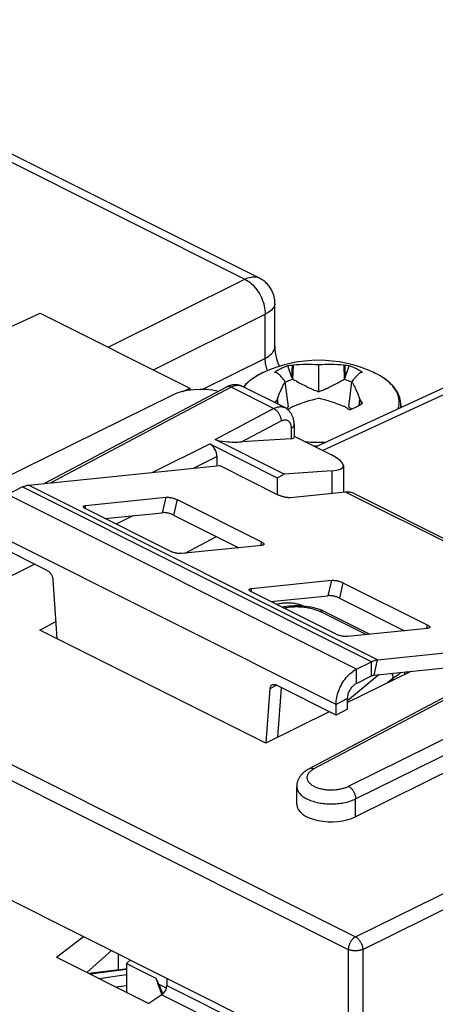
# Model space of a CAD drawing. Units: millimetres. Extents: x -24.9 to 25.9, y -30.7 to 30.7.
# Drawn here: x 1.9 to 12, y 6.6 to 30.5 of the extents above; entities that cross this region are included whole.
import ezdxf

# ---------------------------------------------------------------- set-up
doc = ezdxf.new("R2010")
doc.units = ezdxf.units.MM
doc.header["$LTSCALE"] = 16.335
doc.layers.get('0').update_dxf_attribs({"linetype": 'CONTINUOUS'})
for name, color, linetype in [('ASSI', 7, 'CONTINUOUS'), ('DRAFT', 7, 'CONTINUOUS'), ('RACCORDO', 7, 'CONTINUOUS'), ('TRASH', 7, 'CONTINUOUS')]:
    doc.layers.add(name, color=color, linetype=linetype)

msp = doc.modelspace()

# ---------------------------------------------------------------- linework, layer by layer
at = {"color": 7, "linetype": 'CONTINUOUS'}
for p, q in [((8.48, 21.809), (8.382, 22.093)), ((8.48, 21.809), (8.491, 22.102)), ((8.503, 21.77), (8.516, 22.106)), ((9.128, 22.114), (9.128, 21.466)), ((9.74, 22.106), (9.752, 21.77)), ((9.776, 21.809), (9.874, 22.093)), ((10.438, 21.948), (10.436, 21.949)), ((8.393, 21.099), (8.319, 21.709)), ((9.863, 21.099), (9.937, 21.709)), ((8.14, 21.161), (8.127, 21.284)), ((8.146, 21.158), (8.131, 21.302)), ((10.124, 21.302), (10.106, 21.129)), ((10.128, 21.284), (10.113, 21.133)), ((11.128, 21.149), (11.128, 21.08)), ((2.078, 19.2), (6.724, 19.674)), ((1.562, 18.971), (1.925, 19.153)), ((9.99, 18.994), (14.681, 16.648)), ((10.564, 14.957), (14.701, 15.379)), ((10.047, 14.728), (10.411, 14.91)), ((10.476, 14.584), (13.847, 14.928)), ((10.047, 14.382), (10.411, 14.564)), ((9.552, 13.615), (9.552, 13.875)), ((9.835, 13.756), (9.835, 14.016)), ((9.835, 13.756), (9.552, 13.615)), ((4.543, 7.67), (4.542, 7.66))]:
    msp.add_line(p, q, dxfattribs=at)
at = {"color": 253, "linetype": 'CONTINUOUS'}
for p, q in [((10.515, 21.911), (10.438, 21.948)), ((10.516, 21.911), (10.515, 21.911)), ((10.411, 14.91), (1.925, 19.153)), ((10.564, 14.957), (2.078, 19.2)), ((10.047, 14.728), (1.562, 18.971)), ((14.555, 16.643), (9.784, 19.028)), ((9.552, 13.875), (1.067, 18.117)), ((10.411, 14.564), (10.411, 14.91)), ((10.476, 14.584), (10.564, 14.957)), ((10.047, 14.382), (10.047, 14.728)), ((9.835, 14.016), (9.552, 13.875))]:
    msp.add_line(p, q, dxfattribs=at)
at = {"color": 7, "linetype": 'CONTINUOUS'}
for centre, radius, start, end in [((9.128, 19.028), 3.2, 65.8386, 114.1614), ((8.608, 19.997), 2.109, 93.1768, 96.1613), ((8.962, 18.982), 3.156, 98.1268, 98.5745), ((8.859, 19.174), 2.952, 84.7827, 96.6826), ((9.396, 19.174), 2.952, 83.3176, 95.219), ((9.294, 18.982), 3.156, 81.4326, 81.8732), ((9.646, 19.991), 2.115, 83.8265, 86.813), ((7.935, 21.03), 0.91, 78.5493, 82.1549), ((7.925, 20.981), 0.961, 77.8744, 78.5706), ((7.482, 21.517), 0.761, 31.4253, 31.9992), ((10.558, 21.396), 0.676, 129.9398, 130.6581), ((10.773, 21.517), 0.76, 147.9916, 148.5748), ((10.321, 21.019), 0.921, 97.8018, 102.0851), ((9.588, 20.053), 2.076, 63.45, 65.8453), ((11.233, 19.053), 3.824, 144.3141, 145.8908), ((13.408, 20.087), 5.415, 167.0383, 167.2317), ((10.154, 17.035), 4.391, 103.5199, 111.9114), ((8.1, 17.033), 4.394, 68.0881, 76.4745), ((4.849, 20.087), 5.414, 12.7714, 12.9617), ((6.993, 19.036), 3.858, 33.8676, 35.6367), ((10.936, 17.493), 4.359, 124.1097, 125.872), ((9.685, 17.339), 3.948, 107.2232, 107.5884), ((8.571, 17.339), 3.948, 72.4057, 72.7768), ((7.302, 17.473), 4.386, 54.091, 55.8378)]:
    msp.add_arc(centre, radius, start, end, dxfattribs=at)
at = {"color": 253, "linetype": 'CONTINUOUS'}
for centre, radius, start, end in [((8.501, 20.377), 1.712, 119.4844, 120.5189), ((8.549, 20.291), 1.81, 117.0759, 119.4708), ((8.621, 20.152), 1.967, 114.9746, 117.0774), ((8.674, 20.039), 2.091, 114.1494, 114.9867), ((10.634, 21.149), 0.494, 351.71, 0.0919), ((9.128, 24.148), 3.91, 265.2328, 272.6957), ((9.128, 24.135), 3.986, 268.1938, 269.7861)]:
    msp.add_arc(centre, radius, start, end, dxfattribs=at)
at = {"color": 7, "linetype": 'CONTINUOUS'}
for points, knots in [([(8.382, 22.093), (8.341, 22.079), (8.264, 22.049), (8.156, 21.995), (8.09, 21.954), (8.059, 21.932)], [0, 0, 0, 0, 0.356405, 0.690283, 1, 1, 1, 1]), ([(9.764, 22.102), (9.766, 22.054), (9.769, 21.956), (9.774, 21.858), (9.776, 21.809)], [0, 0, 0, 0, 0.500104, 1, 1, 1, 1]), ([(10.049, 22.02), (10.031, 22.029), (9.993, 22.047), (9.935, 22.071), (9.894, 22.086), (9.874, 22.093)], [0, 0, 0, 0, 0.322799, 0.656314, 1, 1, 1, 1]), ([(10.196, 21.932), (10.181, 21.943), (10.15, 21.964), (10.101, 21.993), (10.067, 22.011), (10.049, 22.02)], [0, 0, 0, 0, 0.320412, 0.653822, 1, 1, 1, 1]), ([(7.818, 21.948), (7.752, 21.918), (7.608, 21.844), (7.432, 21.721), (7.333, 21.621), (7.299, 21.581)], [0, 0, 0, 0, 0.343547, 0.756383, 1, 1, 1, 1]), ([(8.319, 21.709), (8.306, 21.726), (8.28, 21.759), (8.24, 21.805), (8.203, 21.847), (8.167, 21.883), (8.143, 21.904), (8.131, 21.914)], [0, 0, 0, 0, 0.232332, 0.451285, 0.653478, 0.836898, 1, 1, 1, 1]), ([(10.118, 21.908), (10.114, 21.904), (10.102, 21.895), (10.085, 21.878), (10.065, 21.858), (10.044, 21.836), (10.021, 21.812), (9.997, 21.783), (9.968, 21.749), (9.948, 21.723), (9.937, 21.709)], [0, 0, 0, 0, 0.064359, 0.16512, 0.270421, 0.381196, 0.501812, 0.639068, 0.801548, 1, 1, 1, 1]), ([(11.128, 21.149), (11.128, 21.205), (11.11, 21.322), (11.033, 21.49), (10.904, 21.65), (10.728, 21.794), (10.59, 21.873), (10.516, 21.911)], [0, 0, 0, 0, 0.163465, 0.33947, 0.536379, 0.756796, 1, 1, 1, 1]), ([(8.131, 21.302), (8.138, 21.319), (8.15, 21.352), (8.17, 21.402), (8.19, 21.45), (8.211, 21.498), (8.234, 21.546), (8.258, 21.597), (8.286, 21.652), (8.307, 21.69), (8.319, 21.709)], [0, 0, 0, 0, 0.121004, 0.239874, 0.356037, 0.470438, 0.587028, 0.710871, 0.846957, 1, 1, 1, 1]), ([(9.937, 21.709), (9.951, 21.685), (9.978, 21.635), (10.017, 21.556), (10.055, 21.474), (10.091, 21.389), (10.114, 21.331), (10.124, 21.302)], [0, 0, 0, 0, 0.186541, 0.382632, 0.585635, 0.792727, 1, 1, 1, 1]), ([(9.874, 21.025), (9.914, 21.039), (9.992, 21.069), (10.1, 21.123), (10.166, 21.164), (10.196, 21.186)], [0, 0, 0, 0, 0.356405, 0.690283, 1, 1, 1, 1]), ([(1.925, 19.153), (1.942, 19.161), (1.976, 19.176), (2.027, 19.192), (2.061, 19.198), (2.078, 19.2)], [0, 0, 0, 0, 0.351138, 0.684082, 1, 1, 1, 1]), ([(9.87, 19.028), (9.856, 19.03), (9.827, 19.031), (9.799, 19.03), (9.784, 19.028)], [0, 0, 0, 0, 0.491333, 1, 1, 1, 1]), ([(9.99, 18.994), (9.983, 18.997), (9.945, 19.014), (9.904, 19.025), (9.87, 19.028)], [0, 0, 0, 0, 0.173601, 1, 1, 1, 1]), ([(10.411, 14.91), (10.427, 14.919), (10.461, 14.933), (10.512, 14.949), (10.547, 14.955), (10.564, 14.957)], [0, 0, 0, 0, 0.351138, 0.684082, 1, 1, 1, 1]), ([(9.552, 13.875), (9.552, 13.93), (9.565, 14.045), (9.614, 14.214), (9.692, 14.377), (9.794, 14.524), (9.911, 14.644), (10.001, 14.706), (10.047, 14.728)], [0, 0, 0, 0, 0.161422, 0.334256, 0.511697, 0.686243, 0.850825, 1, 1, 1, 1]), ([(10.411, 14.564), (10.418, 14.567), (10.432, 14.574), (10.454, 14.581), (10.469, 14.583), (10.476, 14.584)], [0, 0, 0, 0, 0.351138, 0.684082, 1, 1, 1, 1]), ([(9.835, 14.016), (9.835, 14.045), (9.843, 14.104), (9.873, 14.191), (9.919, 14.271), (9.977, 14.337), (10.023, 14.37), (10.047, 14.382)], [0, 0, 0, 0, 0.195265, 0.405112, 0.617293, 0.819052, 1, 1, 1, 1])]:
    msp.add_open_spline(points, degree=3, knots=knots, dxfattribs=at)
at = {"color": 253, "linetype": 'CONTINUOUS'}
for points, knots in [([(7.632, 21.852), (7.566, 21.813), (7.448, 21.732), (7.345, 21.631), (7.304, 21.579)], [0, 0, 0, 0, 0.537131, 1, 1, 1, 1]), ([(11.06, 21.048), (11.074, 21.09), (11.096, 21.187), (11.082, 21.345), (11.011, 21.508), (10.888, 21.66), (10.72, 21.798), (10.588, 21.875), (10.516, 21.911)], [0, 0, 0, 0, 0.11828, 0.264178, 0.418329, 0.590296, 0.783952, 1, 1, 1, 1])]:
    msp.add_open_spline(points, degree=3, knots=knots, dxfattribs=at)
at = {"layer": 'ASSI', "color": 253, "linetype": 'CONTINUOUS'}
for p, q in [((-5.264, 30.497), (7.335, 24.198)), ((4.01, 22.548), (7.335, 24.198)), ((5.113, 21.997), (7.83, 23.344)), ((7.83, 22.275), (7.83, 23.344)), ((7.83, 22.275), (6.308, 21.521)), ((12.568, 21.581), (9.228, 20.038)), ((8.739, 16.268), (8.739, 16.271)), ((10.288, 15.567), (9.163, 16.13)), ((10.604, 14.597), (9.835, 13.961)), ((10.931, 14.501), (10.802, 14.395)), ((10.943, 14.513), (10.933, 14.508)), ((10.943, 14.464), (10.943, 14.513))]:
    msp.add_line(p, q, dxfattribs=at)
at = {"layer": 'ASSI', "color": 7, "linetype": 'CONTINUOUS'}
for p, q in [((-4.834, 30.486), (7.68, 24.229)), ((7.68, 24.229), (7.681, 24.228)), ((8.068, 22.571), (8.068, 23.601)), ((-4.755, 20.09), (2.357, 23.375)), ((2.357, 23.375), (5.999, 21.554)), ((5.834, 21.471), (5.999, 21.554)), ((5.999, 21.554), (5.999, 21.503)), ((9.057, 20.124), (12.267, 21.606)), ((8.745, 16.267), (8.739, 16.271)), ((9.253, 16.135), (10.371, 15.576)), ((11.224, 14.602), (11.224, 14.66)), ((11.304, 14.642), (11.26, 14.664)), ((10.931, 14.458), (10.931, 14.501))]:
    msp.add_line(p, q, dxfattribs=at)
for points in [[(8.068, 23.601), (8.068, 23.621), (8.067, 23.646), (8.065, 23.672), (8.062, 23.698), (8.057, 23.724), (8.052, 23.75), (8.046, 23.776), (8.039, 23.802), (8.03, 23.828), (8.021, 23.854), (8.01, 23.88), (7.999, 23.906), (7.986, 23.931), (7.972, 23.956), (7.957, 23.981), (7.94, 24.005), (7.923, 24.029), (7.905, 24.052), (7.885, 24.074), (7.864, 24.096), (7.842, 24.117), (7.819, 24.137), (7.795, 24.157), (7.77, 24.175), (7.744, 24.193), (7.717, 24.209), (7.689, 24.224), (7.681, 24.228)], [(8.178, 22.083), (8.175, 22.088), (8.147, 22.162), (8.123, 22.234), (8.104, 22.304), (8.089, 22.372), (8.078, 22.436), (8.072, 22.495), (8.069, 22.547), (8.068, 22.571)]]:
    msp.add_lwpolyline(points, dxfattribs=at)
at = {"layer": 'ASSI', "color": 253, "linetype": 'CONTINUOUS'}
msp.add_arc((8.945, 22.348), 1.122, 198.209, 199.3284, dxfattribs=at)
at = {"layer": 'ASSI', "color": 7, "linetype": 'CONTINUOUS'}
msp.add_arc((8.777, 15.182), 1.066, 63.4738, 67.7337, dxfattribs=at)
msp.add_ellipse((14.912, 17.979), major_axis=(3.98, 3.481), ratio=0.025648, start_param=3.089043, end_param=3.119162, dxfattribs=at)
at = {"layer": 'ASSI', "color": 253, "linetype": 'CONTINUOUS'}
for points, knots in [([(7.335, 24.198), (7.382, 24.22), (7.473, 24.254), (7.594, 24.26), (7.659, 24.239), (7.68, 24.228)], [0, 0, 0, 0, 0.438626, 0.806043, 1, 1, 1, 1]), ([(7.335, 24.198), (7.39, 24.169), (7.501, 24.094), (7.637, 23.939), (7.745, 23.753), (7.814, 23.551), (7.83, 23.411), (7.83, 23.344)], [0, 0, 0, 0, 0.181615, 0.383177, 0.594843, 0.804367, 1, 1, 1, 1]), ([(8.068, 23.601), (8.068, 23.571), (8.042, 23.501), (7.953, 23.416), (7.875, 23.368), (7.83, 23.344)], [0, 0, 0, 0, 0.249176, 0.577662, 1, 1, 1, 1]), ([(7.83, 22.275), (7.885, 22.304), (7.979, 22.366), (8.058, 22.478), (8.067, 22.55), (8.067, 22.571)], [0, 0, 0, 0, 0.469379, 0.843478, 1, 1, 1, 1]), ([(7.879, 21.998), (7.867, 22.035), (7.842, 22.126), (7.831, 22.22), (7.83, 22.275)], [0, 0, 0, 0, 0.415787, 1, 1, 1, 1]), ([(8.28, 16.214), (8.298, 16.218), (8.36, 16.23), (8.469, 16.244), (8.606, 16.249), (8.743, 16.242), (8.871, 16.225), (8.986, 16.198), (9.082, 16.166), (9.139, 16.142), (9.163, 16.13)], [0, 0, 0, 0, 0.062631, 0.209634, 0.363829, 0.517796, 0.664059, 0.795991, 0.90882, 1, 1, 1, 1]), ([(9.252, 16.135), (9.247, 16.138), (9.218, 16.149), (9.185, 16.14), (9.163, 16.13)], [0, 0, 0, 0, 0.214145, 1, 1, 1, 1]), ([(11.131, 14.651), (11.123, 14.641), (11.09, 14.609), (11.028, 14.561), (10.971, 14.528), (10.943, 14.513)], [0, 0, 0, 0, 0.163907, 0.591415, 1, 1, 1, 1]), ([(10.943, 14.513), (10.943, 14.52), (10.942, 14.533), (10.941, 14.546), (10.94, 14.553)], [0, 0, 0, 0, 0.490482, 1, 1, 1, 1])]:
    msp.add_open_spline(points, degree=3, knots=knots, dxfattribs=at)
at = {"layer": 'ASSI', "color": 7, "linetype": 'CONTINUOUS'}
for points, knots in [([(8.105, 16.301), (8.11, 16.303), (8.148, 16.315), (8.222, 16.332), (8.33, 16.344), (8.441, 16.344), (8.549, 16.332), (8.649, 16.309), (8.711, 16.285), (8.739, 16.271)], [0, 0, 0, 0, 0.022648, 0.182738, 0.352249, 0.524998, 0.694509, 0.854599, 1, 1, 1, 1]), ([(8.236, 16.236), (8.313, 16.253), (8.482, 16.276), (8.743, 16.275), (8.924, 16.246), (9.011, 16.223)], [0, 0, 0, 0, 0.300401, 0.653589, 1, 1, 1, 1]), ([(10.94, 14.553), (10.938, 14.562), (10.928, 14.579), (10.92, 14.605), (10.911, 14.621), (10.908, 14.628)], [0, 0, 0, 0, 0.334196, 0.712749, 1, 1, 1, 1]), ([(10.933, 14.508), (10.935, 14.514), (10.937, 14.53), (10.939, 14.545), (10.94, 14.553)], [0, 0, 0, 0, 0.464123, 1, 1, 1, 1])]:
    msp.add_open_spline(points, degree=3, knots=knots, dxfattribs=at)
msp.add_open_spline([(9.011, 16.223), (9.069, 16.209), (9.126, 16.191), (9.181, 16.168)], degree=3, dxfattribs=at)
at = {"layer": 'ASSI', "color": 253, "linetype": 'CONTINUOUS'}
msp.add_open_spline([(10.94, 14.553), (10.935, 14.579), (10.927, 14.605), (10.915, 14.629)], degree=3, dxfattribs=at)
at = {"layer": 'DRAFT', "color": 7, "linetype": 'CONTINUOUS'}
for p, q in [((-4.755, 20.09), (2.357, 23.375)), ((2.357, 23.375), (5.999, 21.554)), ((9.851, 5.016), (-24.83, 22.357)), ((5.834, 21.471), (5.999, 21.554)), ((5.999, 21.554), (5.999, 21.503)), ((8.119, 19.376), (8.292, 19.467)), ((8.119, 19.376), (8.119, 18.976)), ((5.883, 17.544), (6.648, 17.949)), ((2.353, 15.678), (2.739, 15.883)), ((7.842, 12.934), (2.353, 15.678)), ((11.371, 14.675), (9.835, 13.917)), ((9.388, 13.697), (7.842, 12.934)), ((2.753, 7.734), (3.413, 8.235)), ((4.09, 7.897), (3.495, 7.363)), ((2.753, 7.734), (5.002, 6.609)), ((4.549, 7.667), (4.461, 7.581))]:
    msp.add_line(p, q, dxfattribs=at)
at = {"layer": 'DRAFT', "color": 253, "linetype": 'CONTINUOUS'}
for p, q in [((9.851, 7.927), (9.851, 5.016)), ((10.202, 7.925), (10.202, 5.013))]:
    msp.add_line(p, q, dxfattribs=at)
at = {"layer": 'RACCORDO', "color": 253, "linetype": 'CONTINUOUS'}
for p, q in [((-5.264, 30.497), (7.335, 24.198)), ((-24.655, 25.572), (10.027, 8.231)), ((-24.83, 25.267), (9.851, 7.927)), ((4.01, 22.548), (7.335, 24.198)), ((5.113, 21.997), (7.83, 23.344)), ((7.83, 22.275), (7.83, 23.344)), ((7.83, 22.275), (6.308, 21.521)), ((7.005, 21.573), (2.619, 19.255)), ((8.036, 21.058), (7.005, 21.573)), ((12.568, 21.581), (9.228, 20.038)), ((6.613, 20.306), (8.036, 21.058)), ((7.256, 20.248), (8.217, 20.756)), ((8.462, 20.58), (8.462, 20.325)), ((5.083, 19.506), (6.481, 20.196)), ((6.085, 19.609), (6.658, 19.891)), ((9.452, 19.542), (9.452, 18.994)), ((5.414, 18.902), (5.327, 18.528)), ((3.464, 18.702), (3.447, 18.631)), ((5.69, 18.845), (5.603, 18.471)), ((7.741, 17.819), (7.72, 17.732)), ((9.445, 16.886), (9.357, 16.513)), ((9.721, 16.829), (9.633, 16.456)), ((7.495, 16.687), (7.478, 16.616)), ((10.288, 15.567), (9.163, 16.13)), ((9.854, 11.886), (18.173, 15.99)), ((11.771, 15.804), (11.751, 15.717)), ((15.452, 15.71), (9.013, 12.306)), ((10.029, 11.58), (18.348, 15.684)), ((10.604, 14.597), (9.835, 13.961)), ((10.931, 14.501), (10.802, 14.395)), ((10.943, 14.513), (10.933, 14.508)), ((10.943, 14.464), (10.943, 14.513)), ((7.95, 14.258), (8.108, 14.337)), ((10.029, 11.147), (10.029, 11.58)), ((10.027, 8.231), (13.305, 9.848)), ((10.202, 7.925), (13.944, 9.772)), ((4.461, 7.434), (3.571, 7.325)), ((3.782, 7.219), (4.461, 7.317)), ((4.195, 7.013), (4.461, 7.051)), ((5.432, 6.988), (5.24, 7.084)), ((5.441, 7.051), (8.921, 5.311)), ((5.32, 6.824), (6.925, 6.022)), ((5.33, 6.87), (5.342, 6.841))]:
    msp.add_line(p, q, dxfattribs=at)
at = {"layer": 'RACCORDO', "color": 7, "linetype": 'CONTINUOUS'}
for p, q in [((-4.834, 30.486), (7.68, 24.229)), ((7.68, 24.229), (7.681, 24.228)), ((8.068, 22.571), (8.068, 23.601)), ((6.89, 21.579), (2.464, 19.239)), ((8.305, 21.079), (7.275, 21.594)), ((9.057, 20.124), (12.267, 21.606)), ((5.562, 21.376), (-0.925, 18.175)), ((8.532, 20.666), (8.532, 20.358)), ((8.462, 20.325), (7.256, 20.248)), ((8.532, 20.386), (9.439, 19.933)), ((6.481, 20.196), (8.119, 19.376)), ((8.292, 19.467), (6.613, 20.306)), ((6.658, 19.891), (6.658, 19.667)), ((6.724, 19.674), (8.173, 18.949)), ((9.732, 19.672), (9.732, 19.023)), ((9.452, 19.542), (8.292, 19.467)), ((3.464, 18.702), (5.414, 18.902)), ((9.784, 19.028), (8.449, 18.892)), ((5.69, 18.845), (7.741, 17.819)), ((5.522, 17.593), (3.471, 18.618)), ((3.935, 18.386), (5.327, 18.528)), ((4.629, 18.457), (4.208, 18.249)), ((5.603, 18.471), (7.19, 17.678)), ((2.528, 17.127), (1.067, 17.858)), ((7.748, 17.735), (5.798, 17.536)), ((2.233, 17.275), (-0.012, 16.167)), ((2.669, 16.898), (2.768, 15.471)), ((7.495, 16.687), (9.445, 16.886)), ((9.721, 16.829), (11.771, 15.804)), ((9.552, 15.577), (7.501, 16.603)), ((7.965, 16.371), (9.357, 16.513)), ((9.633, 16.456), (11.22, 15.663)), ((9.253, 16.135), (10.371, 15.576)), ((15.338, 15.716), (8.898, 12.312)), ((11.778, 15.72), (9.828, 15.52)), ((18.602, 15.376), (10.029, 11.147)), ((11.224, 14.602), (11.224, 14.66)), ((9.552, 13.615), (8.091, 14.346)), ((10.931, 14.458), (10.931, 14.501)), ((7.852, 12.939), (7.95, 14.258)), ((8.135, 13.079), (8.224, 14.279)), ((8.598, 11.446), (8.598, 11.881)), ((8.598, 11.881), (8.598, 11.881)), ((4.267, 7.427), (4.267, 7.809)), ((4.414, 7.445), (3.544, 7.338)), ((4.444, 7.447), (4.414, 7.445)), ((4.461, 7.447), (4.444, 7.447)), ((4.461, 7.581), (4.461, 6.88)), ((4.461, 7.581), (5.171, 7.227)), ((5.441, 7.222), (5.441, 7.051)), ((5.32, 6.824), (5.002, 6.609)), ((5.302, 6.854), (5.315, 6.82))]:
    msp.add_line(p, q, dxfattribs=at)
for points in [[(8.068, 23.601), (8.068, 23.621), (8.067, 23.646), (8.065, 23.672), (8.062, 23.698), (8.057, 23.724), (8.052, 23.75), (8.046, 23.776), (8.039, 23.802), (8.03, 23.828), (8.021, 23.854), (8.01, 23.88), (7.999, 23.906), (7.986, 23.931), (7.972, 23.956), (7.957, 23.981), (7.94, 24.005), (7.923, 24.029), (7.905, 24.052), (7.885, 24.074), (7.864, 24.096), (7.842, 24.117), (7.819, 24.137), (7.795, 24.157), (7.77, 24.175), (7.744, 24.193), (7.717, 24.209), (7.689, 24.224), (7.681, 24.228)], [(8.178, 22.083), (8.175, 22.088), (8.147, 22.162), (8.123, 22.234), (8.104, 22.304), (8.089, 22.372), (8.078, 22.436), (8.072, 22.495), (8.069, 22.547), (8.068, 22.571)], [(7.275, 21.594), (7.269, 21.597), (7.255, 21.603), (7.241, 21.608), (7.227, 21.613), (7.213, 21.618), (7.199, 21.622), (7.184, 21.625), (7.169, 21.628), (7.154, 21.63), (7.139, 21.632), (7.124, 21.633), (7.108, 21.634), (7.093, 21.634), (7.077, 21.633), (7.061, 21.632), (7.045, 21.63), (7.029, 21.627), (7.013, 21.624), (6.996, 21.62), (6.98, 21.616), (6.964, 21.611), (6.947, 21.605), (6.931, 21.598), (6.915, 21.591), (6.898, 21.583), (6.89, 21.579)], [(8.532, 20.666), (8.532, 20.676), (8.532, 20.695), (8.531, 20.714), (8.529, 20.732), (8.527, 20.75), (8.524, 20.768), (8.52, 20.785), (8.516, 20.803), (8.512, 20.819), (8.507, 20.836), (8.501, 20.852), (8.495, 20.867), (8.489, 20.883), (8.482, 20.897), (8.475, 20.912), (8.467, 20.925), (8.459, 20.939), (8.45, 20.952), (8.441, 20.964), (8.432, 20.976), (8.422, 20.988), (8.412, 20.999), (8.402, 21.009), (8.391, 21.019), (8.38, 21.029), (8.369, 21.038), (8.357, 21.047), (8.345, 21.055), (8.333, 21.063), (8.321, 21.07), (8.308, 21.077), (8.305, 21.079)], [(8.898, 12.312), (8.884, 12.304), (8.863, 12.292), (8.842, 12.279), (8.823, 12.266), (8.804, 12.253), (8.787, 12.24), (8.77, 12.226), (8.754, 12.212), (8.739, 12.197), (8.724, 12.183), (8.711, 12.168), (8.698, 12.153), (8.686, 12.137), (8.675, 12.122), (8.664, 12.106), (8.655, 12.09), (8.646, 12.074), (8.638, 12.058), (8.631, 12.042), (8.624, 12.026), (8.618, 12.009), (8.613, 11.993), (8.609, 11.976), (8.605, 11.96), (8.602, 11.943), (8.6, 11.926), (8.599, 11.91), (8.598, 11.893), (8.598, 11.881)], [(5.171, 7.226), (5.177, 7.21), (5.183, 7.194), (5.19, 7.177), (5.197, 7.159), (5.203, 7.141), (5.21, 7.122), (5.216, 7.102), (5.223, 7.082), (5.236, 7.044)], [(5.236, 7.044), (5.246, 7.012), (5.257, 6.981), (5.268, 6.949), (5.279, 6.918), (5.29, 6.886), (5.302, 6.854)]]:
    msp.add_lwpolyline(points, dxfattribs=at)
at = {"layer": 'RACCORDO', "color": 253, "linetype": 'CONTINUOUS'}
msp.add_arc((8.945, 22.348), 1.122, 198.209, 199.3284, dxfattribs=at)
at = {"layer": 'RACCORDO', "color": 7, "linetype": 'CONTINUOUS'}
msp.add_arc((8.777, 15.182), 1.066, 63.4738, 67.7337, dxfattribs=at)
for centre, major_axis, ratio, start_param, end_param in [((6.257, 21.016), (1, 0.007), 0.505325, 1.118064, 2.335115), ((8.282, 20.413), (0.25, -0.06), 0.263021, -0.704797, 0.063232), ((6.481, 19.979), (-0.112, 0.224), 0.612478, -2.255529, -0.684885), ((7.079, 20.336), (0.498, -0.004), 0.187039, -2.777683, -1.206735), ((8.732, 19.895), (0.998, -0.24), 0.263021, -0.704797, 0.848546), ((14.912, 17.979), (3.98, 3.481), 0.025648, 3.089043, 3.119162), ((9.442, 11.451), (0.845, 0.006), 0.505325, 3.137958, 5.476707), ((5.295, 6.983), (0.095, 0.176), 0.633434, -2.263865, -0.867601)]:
    msp.add_ellipse(centre, major_axis=major_axis, ratio=ratio, start_param=start_param, end_param=end_param, dxfattribs=at)
at = {"layer": 'RACCORDO', "color": 253, "linetype": 'CONTINUOUS'}
for points, knots in [([(7.335, 24.198), (7.382, 24.22), (7.473, 24.254), (7.594, 24.26), (7.659, 24.239), (7.68, 24.228)], [0, 0, 0, 0, 0.438626, 0.806043, 1, 1, 1, 1]), ([(7.335, 24.198), (7.39, 24.169), (7.501, 24.094), (7.637, 23.939), (7.745, 23.753), (7.814, 23.551), (7.83, 23.411), (7.83, 23.344)], [0, 0, 0, 0, 0.181615, 0.383177, 0.594843, 0.804367, 1, 1, 1, 1]), ([(8.068, 23.601), (8.068, 23.571), (8.042, 23.501), (7.953, 23.416), (7.875, 23.368), (7.83, 23.344)], [0, 0, 0, 0, 0.249176, 0.577662, 1, 1, 1, 1]), ([(7.83, 22.275), (7.885, 22.304), (7.979, 22.366), (8.058, 22.478), (8.067, 22.55), (8.067, 22.571)], [0, 0, 0, 0, 0.469379, 0.843478, 1, 1, 1, 1]), ([(7.879, 21.998), (7.867, 22.035), (7.842, 22.126), (7.831, 22.22), (7.83, 22.275)], [0, 0, 0, 0, 0.415787, 1, 1, 1, 1]), ([(7.005, 21.573), (6.998, 21.577), (6.982, 21.583), (6.959, 21.589), (6.937, 21.591), (6.916, 21.589), (6.9, 21.584), (6.892, 21.58), (6.89, 21.579)], [0, 0, 0, 0, 0.211478, 0.409634, 0.595786, 0.772408, 0.943088, 1, 1, 1, 1]), ([(7.275, 21.594), (7.274, 21.594), (7.263, 21.599), (7.24, 21.608), (7.204, 21.616), (7.167, 21.619), (7.127, 21.616), (7.087, 21.607), (7.046, 21.593), (7.019, 21.58), (7.005, 21.573)], [0, 0, 0, 0, 0.003096, 0.131386, 0.261735, 0.396079, 0.536046, 0.682873, 0.837376, 1, 1, 1, 1]), ([(8.036, 21.058), (8.049, 21.065), (8.076, 21.078), (8.117, 21.092), (8.157, 21.1), (8.197, 21.104), (8.235, 21.101), (8.271, 21.093), (8.294, 21.084), (8.305, 21.079), (8.305, 21.079)], [0, 0, 0, 0, 0.162644, 0.317166, 0.464011, 0.603994, 0.738355, 0.86872, 0.997025, 1, 1, 1, 1]), ([(8.036, 21.058), (8.044, 21.054), (8.06, 21.045), (8.083, 21.029), (8.105, 21.009), (8.126, 20.986), (8.146, 20.961), (8.164, 20.934), (8.179, 20.905), (8.192, 20.876), (8.203, 20.845), (8.211, 20.815), (8.216, 20.785), (8.217, 20.765), (8.217, 20.756)], [0, 0, 0, 0, 0.073051, 0.150305, 0.231323, 0.315484, 0.402029, 0.490107, 0.578803, 0.667184, 0.754324, 0.839349, 0.921464, 1, 1, 1, 1]), ([(8.217, 20.756), (8.225, 20.76), (8.24, 20.767), (8.264, 20.775), (8.288, 20.781), (8.31, 20.782), (8.332, 20.781), (8.353, 20.777), (8.373, 20.769), (8.391, 20.758), (8.407, 20.744), (8.421, 20.727), (8.434, 20.708), (8.444, 20.686), (8.452, 20.662), (8.458, 20.636), (8.461, 20.608), (8.462, 20.589), (8.462, 20.58)], [0, 0, 0, 0, 0.069268, 0.135062, 0.197536, 0.257047, 0.314136, 0.369515, 0.424028, 0.478596, 0.534134, 0.591475, 0.651311, 0.714158, 0.780358, 0.850082, 0.923345, 1, 1, 1, 1]), ([(8.532, 20.666), (8.532, 20.661), (8.531, 20.651), (8.525, 20.635), (8.515, 20.619), (8.501, 20.605), (8.483, 20.591), (8.469, 20.583), (8.462, 20.58)], [0, 0, 0, 0, 0.129424, 0.274363, 0.431043, 0.603178, 0.792686, 1, 1, 1, 1]), ([(8.28, 16.214), (8.298, 16.218), (8.36, 16.23), (8.469, 16.244), (8.606, 16.249), (8.743, 16.242), (8.871, 16.225), (8.986, 16.198), (9.082, 16.166), (9.139, 16.142), (9.163, 16.13)], [0, 0, 0, 0, 0.062631, 0.209634, 0.363829, 0.517796, 0.664059, 0.795991, 0.90882, 1, 1, 1, 1]), ([(9.252, 16.135), (9.247, 16.138), (9.218, 16.149), (9.185, 16.14), (9.163, 16.13)], [0, 0, 0, 0, 0.214145, 1, 1, 1, 1]), ([(11.131, 14.651), (11.123, 14.641), (11.09, 14.609), (11.028, 14.561), (10.971, 14.528), (10.943, 14.513)], [0, 0, 0, 0, 0.163907, 0.591415, 1, 1, 1, 1]), ([(10.943, 14.513), (10.943, 14.52), (10.942, 14.533), (10.941, 14.546), (10.94, 14.553)], [0, 0, 0, 0, 0.490482, 1, 1, 1, 1]), ([(9.013, 12.306), (9.001, 12.3), (8.977, 12.286), (8.945, 12.264), (8.917, 12.24), (8.893, 12.216), (8.874, 12.19), (8.86, 12.163), (8.85, 12.136), (8.846, 12.108), (8.846, 12.08), (8.852, 12.052), (8.862, 12.025), (8.878, 11.999), (8.898, 11.973), (8.922, 11.949), (8.951, 11.926), (8.984, 11.904), (9.021, 11.884), (9.061, 11.866), (9.104, 11.85), (9.15, 11.835), (9.199, 11.823), (9.249, 11.814), (9.301, 11.806), (9.355, 11.801), (9.409, 11.799), (9.463, 11.799), (9.517, 11.802), (9.57, 11.807), (9.623, 11.814), (9.673, 11.824), (9.722, 11.836), (9.769, 11.85), (9.813, 11.867), (9.841, 11.879), (9.854, 11.886)], [0, 0, 0, 0, 0.029058, 0.056422, 0.082071, 0.106058, 0.128506, 0.149625, 0.169712, 0.18915, 0.208381, 0.227869, 0.248054, 0.269307, 0.291918, 0.316085, 0.341924, 0.369479, 0.398735, 0.429626, 0.462049, 0.495862, 0.5309, 0.566976, 0.603882, 0.641401, 0.679305, 0.717358, 0.755325, 0.79297, 0.830065, 0.866385, 0.901723, 0.935885, 0.968697, 1, 1, 1, 1]), ([(9.013, 12.306), (9.005, 12.31), (8.99, 12.316), (8.967, 12.322), (8.945, 12.324), (8.923, 12.321), (8.908, 12.317), (8.9, 12.313), (8.898, 12.312)], [0, 0, 0, 0, 0.211461, 0.409602, 0.595739, 0.772347, 0.943013, 1, 1, 1, 1]), ([(8.598, 11.881), (8.598, 11.873), (8.599, 11.852), (8.606, 11.818), (8.621, 11.78), (8.642, 11.742), (8.671, 11.706), (8.706, 11.672), (8.747, 11.639), (8.794, 11.608), (8.846, 11.58), (8.903, 11.554), (8.964, 11.531), (9.03, 11.51), (9.098, 11.493), (9.17, 11.479), (9.244, 11.469), (9.32, 11.462), (9.396, 11.458), (9.474, 11.458), (9.55, 11.462), (9.626, 11.469), (9.701, 11.479), (9.773, 11.493), (9.842, 11.51), (9.908, 11.53), (9.971, 11.553), (10.01, 11.571), (10.029, 11.58)], [0, 0, 0, 0, 0.014198, 0.03841, 0.063499, 0.089932, 0.118066, 0.148148, 0.180321, 0.21464, 0.251083, 0.289568, 0.329963, 0.372092, 0.415749, 0.460698, 0.506681, 0.553426, 0.600647, 0.648051, 0.695345, 0.742235, 0.788432, 0.833661, 0.87766, 0.920188, 0.961028, 1, 1, 1, 1]), ([(9.854, 11.886), (9.862, 11.882), (9.877, 11.872), (9.9, 11.855), (9.921, 11.835), (9.942, 11.812), (9.96, 11.786), (9.978, 11.759), (9.993, 11.73), (10.006, 11.7), (10.016, 11.67), (10.023, 11.639), (10.028, 11.61), (10.029, 11.59), (10.029, 11.58)], [0, 0, 0, 0, 0.071989, 0.148456, 0.228954, 0.312845, 0.399345, 0.487569, 0.576568, 0.665365, 0.75299, 0.838517, 0.921096, 1, 1, 1, 1]), ([(10.027, 8.231), (10.019, 8.227), (10.005, 8.219), (9.984, 8.203), (9.964, 8.185), (9.945, 8.165), (9.927, 8.142), (9.91, 8.118), (9.895, 8.092), (9.882, 8.065), (9.871, 8.037), (9.863, 8.009), (9.856, 7.981), (9.852, 7.954), (9.851, 7.936), (9.851, 7.927)], [0, 0, 0, 0, 0.066901, 0.137504, 0.211436, 0.288238, 0.36734, 0.448096, 0.529806, 0.611739, 0.693158, 0.773341, 0.851607, 0.927336, 1, 1, 1, 1]), ([(10.027, 8.231), (10.034, 8.227), (10.048, 8.219), (10.069, 8.203), (10.089, 8.185), (10.108, 8.164), (10.126, 8.142), (10.143, 8.117), (10.158, 8.091), (10.171, 8.064), (10.182, 8.036), (10.19, 8.008), (10.197, 7.98), (10.201, 7.952), (10.202, 7.934), (10.202, 7.925)], [0, 0, 0, 0, 0.066291, 0.13642, 0.210055, 0.28672, 0.365825, 0.446698, 0.52861, 0.610799, 0.692496, 0.772945, 0.851432, 0.927304, 1, 1, 1, 1]), ([(10.202, 7.925), (10.195, 7.922), (10.179, 7.915), (10.154, 7.907), (10.128, 7.9), (10.1, 7.895), (10.071, 7.892), (10.041, 7.89), (10.011, 7.89), (9.982, 7.892), (9.953, 7.896), (9.925, 7.901), (9.899, 7.908), (9.874, 7.916), (9.859, 7.923), (9.851, 7.927)], [0, 0, 0, 0, 0.06836, 0.140955, 0.21714, 0.296211, 0.377378, 0.459799, 0.542599, 0.624893, 0.705808, 0.784508, 0.860215, 0.932238, 1, 1, 1, 1]), ([(4.461, 7.44), (4.447, 7.444), (4.431, 7.446), (4.416, 7.445), (4.414, 7.445)], [0, 0, 0, 0, 0.930328, 1, 1, 1, 1]), ([(5.171, 7.227), (5.176, 7.216), (5.187, 7.195), (5.204, 7.161), (5.222, 7.124), (5.234, 7.098), (5.24, 7.084)], [0, 0, 0, 0, 0.221164, 0.458349, 0.716575, 1, 1, 1, 1]), ([(5.24, 7.084), (5.238, 7.084), (5.236, 7.083), (5.233, 7.08), (5.23, 7.077), (5.228, 7.074), (5.227, 7.071), (5.227, 7.069), (5.228, 7.068), (5.228, 7.068)], [0, 0, 0, 0, 0.188187, 0.371449, 0.544233, 0.702833, 0.846566, 0.978828, 1, 1, 1, 1]), ([(5.24, 7.084), (5.244, 7.074), (5.253, 7.053), (5.266, 7.022), (5.28, 6.99), (5.293, 6.957), (5.307, 6.925), (5.319, 6.896), (5.327, 6.877), (5.33, 6.87)], [0, 0, 0, 0, 0.143753, 0.290846, 0.440481, 0.591911, 0.744506, 0.897729, 1, 1, 1, 1])]:
    msp.add_open_spline(points, degree=3, knots=knots, dxfattribs=at)
at = {"layer": 'RACCORDO', "color": 7, "linetype": 'CONTINUOUS'}
for points, knots in [([(5.414, 18.902), (5.424, 18.902), (5.445, 18.903), (5.478, 18.902), (5.514, 18.897), (5.551, 18.891), (5.589, 18.882), (5.625, 18.871), (5.659, 18.859), (5.68, 18.849), (5.69, 18.845)], [0, 0, 0, 0, 0.101868, 0.21893, 0.34741, 0.482913, 0.620694, 0.755895, 0.883785, 1, 1, 1, 1]), ([(8.449, 18.892), (8.44, 18.891), (8.419, 18.89), (8.386, 18.892), (8.35, 18.896), (8.312, 18.903), (8.275, 18.912), (8.238, 18.922), (8.204, 18.935), (8.183, 18.944), (8.173, 18.949)], [0, 0, 0, 0, 0.101868, 0.21893, 0.34741, 0.482913, 0.620694, 0.755895, 0.883785, 1, 1, 1, 1]), ([(3.471, 18.618), (3.462, 18.622), (3.447, 18.631), (3.428, 18.644), (3.415, 18.658), (3.41, 18.669), (3.41, 18.676), (3.411, 18.677)], [0, 0, 0, 0, 0.322954, 0.587837, 0.791283, 0.940824, 1, 1, 1, 1]), ([(3.411, 18.677), (3.411, 18.679), (3.414, 18.686), (3.425, 18.693), (3.442, 18.699), (3.456, 18.702), (3.464, 18.702)], [0, 0, 0, 0, 0.096654, 0.315682, 0.613655, 1, 1, 1, 1]), ([(5.603, 18.471), (5.593, 18.476), (5.572, 18.486), (5.538, 18.498), (5.501, 18.509), (5.464, 18.518), (5.426, 18.524), (5.39, 18.529), (5.357, 18.53), (5.337, 18.529), (5.327, 18.528)], [0, 0, 0, 0, 0.116215, 0.244105, 0.379306, 0.517087, 0.65259, 0.78107, 0.898132, 1, 1, 1, 1]), ([(7.741, 17.819), (7.749, 17.815), (7.765, 17.807), (7.784, 17.793), (7.796, 17.78), (7.802, 17.768), (7.801, 17.762), (7.801, 17.76)], [0, 0, 0, 0, 0.322954, 0.587837, 0.791283, 0.940824, 1, 1, 1, 1]), ([(7.801, 17.76), (7.8, 17.758), (7.798, 17.752), (7.787, 17.744), (7.77, 17.738), (7.756, 17.736), (7.748, 17.735)], [0, 0, 0, 0, 0.096654, 0.315682, 0.613655, 1, 1, 1, 1]), ([(5.798, 17.536), (5.788, 17.535), (5.767, 17.534), (5.734, 17.536), (5.698, 17.54), (5.661, 17.546), (5.623, 17.555), (5.586, 17.566), (5.553, 17.578), (5.531, 17.588), (5.522, 17.593)], [0, 0, 0, 0, 0.101868, 0.21893, 0.34741, 0.482913, 0.620694, 0.755895, 0.883785, 1, 1, 1, 1]), ([(2.528, 17.127), (2.537, 17.122), (2.555, 17.111), (2.58, 17.089), (2.604, 17.063), (2.624, 17.034), (2.642, 17.001), (2.656, 16.967), (2.665, 16.933), (2.668, 16.91), (2.669, 16.898)], [0, 0, 0, 0, 0.109666, 0.228105, 0.353681, 0.484116, 0.616748, 0.74875, 0.877341, 1, 1, 1, 1]), ([(9.445, 16.886), (9.454, 16.887), (9.475, 16.888), (9.508, 16.886), (9.544, 16.882), (9.582, 16.876), (9.619, 16.867), (9.656, 16.856), (9.69, 16.844), (9.711, 16.834), (9.721, 16.829)], [0, 0, 0, 0, 0.101868, 0.21893, 0.34741, 0.482913, 0.620694, 0.755895, 0.883785, 1, 1, 1, 1]), ([(7.441, 16.662), (7.442, 16.664), (7.444, 16.67), (7.455, 16.678), (7.473, 16.684), (7.487, 16.686), (7.495, 16.687)], [0, 0, 0, 0, 0.096654, 0.315682, 0.613655, 1, 1, 1, 1]), ([(7.501, 16.603), (7.493, 16.607), (7.478, 16.615), (7.459, 16.629), (7.446, 16.642), (7.44, 16.654), (7.441, 16.66), (7.441, 16.662)], [0, 0, 0, 0, 0.322954, 0.587837, 0.791283, 0.940824, 1, 1, 1, 1]), ([(9.633, 16.456), (9.623, 16.461), (9.602, 16.47), (9.568, 16.483), (9.532, 16.494), (9.494, 16.502), (9.457, 16.509), (9.421, 16.513), (9.388, 16.515), (9.367, 16.514), (9.357, 16.513)], [0, 0, 0, 0, 0.116215, 0.244105, 0.379306, 0.517087, 0.65259, 0.78107, 0.898132, 1, 1, 1, 1]), ([(8.236, 16.236), (8.313, 16.253), (8.482, 16.276), (8.743, 16.275), (8.924, 16.246), (9.011, 16.223)], [0, 0, 0, 0, 0.300401, 0.653589, 1, 1, 1, 1]), ([(11.771, 15.804), (11.78, 15.8), (11.795, 15.791), (11.814, 15.778), (11.827, 15.764), (11.832, 15.753), (11.832, 15.746), (11.831, 15.745)], [0, 0, 0, 0, 0.322954, 0.587837, 0.791283, 0.940824, 1, 1, 1, 1]), ([(9.828, 15.52), (9.818, 15.52), (9.798, 15.519), (9.765, 15.52), (9.729, 15.525), (9.691, 15.531), (9.653, 15.54), (9.617, 15.551), (9.583, 15.563), (9.562, 15.573), (9.552, 15.577)], [0, 0, 0, 0, 0.101868, 0.21893, 0.34741, 0.482913, 0.620694, 0.755895, 0.883785, 1, 1, 1, 1]), ([(11.831, 15.745), (11.831, 15.743), (11.828, 15.736), (11.818, 15.729), (11.8, 15.723), (11.786, 15.72), (11.778, 15.72)], [0, 0, 0, 0, 0.096654, 0.315682, 0.613655, 1, 1, 1, 1]), ([(10.94, 14.553), (10.938, 14.562), (10.928, 14.579), (10.92, 14.605), (10.911, 14.621), (10.908, 14.628)], [0, 0, 0, 0, 0.334196, 0.712749, 1, 1, 1, 1]), ([(7.95, 14.258), (7.951, 14.268), (7.953, 14.286), (7.963, 14.312), (7.976, 14.333), (7.99, 14.345), (7.999, 14.35), (8.001, 14.351)], [0, 0, 0, 0, 0.265977, 0.508294, 0.729812, 0.937453, 1, 1, 1, 1]), ([(8.001, 14.351), (8.006, 14.354), (8.018, 14.358), (8.04, 14.361), (8.066, 14.356), (8.082, 14.35), (8.091, 14.346)], [0, 0, 0, 0, 0.169802, 0.423983, 0.698579, 1, 1, 1, 1]), ([(10.933, 14.508), (10.935, 14.514), (10.937, 14.53), (10.939, 14.545), (10.94, 14.553)], [0, 0, 0, 0, 0.464123, 1, 1, 1, 1])]:
    msp.add_open_spline(points, degree=3, knots=knots, dxfattribs=at)
msp.add_open_spline([(9.011, 16.223), (9.069, 16.209), (9.126, 16.191), (9.181, 16.168)], degree=3, dxfattribs=at)
at = {"layer": 'RACCORDO', "color": 253, "linetype": 'CONTINUOUS'}
msp.add_open_spline([(10.94, 14.553), (10.935, 14.579), (10.927, 14.605), (10.915, 14.629)], degree=3, dxfattribs=at)
at = {"layer": 'TRASH', "color": 7, "linetype": 'CONTINUOUS'}
for centre, radius, start, end in [((18.132, 27.579), 11.245, 210.8689, 211.1038), ((0.124, 27.579), 11.245, 328.8962, 329.1311), ((8.828, 20.671), 1.143, 116.1083, 116.3393), ((8.837, 20.653), 1.163, 115.5129, 116.1073), ((9.419, 20.653), 1.164, 63.8925, 64.5086), ((9.428, 20.671), 1.143, 63.6607, 63.8914), ((8.056, 21.466), 0.499, 304.901, 312.4627), ((10.2, 21.468), 0.5, 227.5457, 233.5229), ((10.197, 21.464), 0.495, 233.5295, 237.4541)]:
    msp.add_arc(centre, radius, start, end, dxfattribs=at)
for points, knots in [([(8.336, 21.703), (8.349, 21.709), (8.403, 21.734), (8.46, 21.755), (8.503, 21.77)], [0, 0, 0, 0, 0.240576, 1, 1, 1, 1]), ([(8.503, 21.77), (8.554, 21.74), (8.65, 21.687), (8.787, 21.615), (8.909, 21.555), (9.021, 21.506), (9.093, 21.478), (9.128, 21.466)], [0, 0, 0, 0, 0.252703, 0.473739, 0.66731, 0.840541, 1, 1, 1, 1]), ([(9.128, 21.466), (9.163, 21.478), (9.235, 21.506), (9.347, 21.555), (9.469, 21.615), (9.606, 21.687), (9.702, 21.74), (9.752, 21.77)], [0, 0, 0, 0, 0.159475, 0.332703, 0.526272, 0.747299, 1, 1, 1, 1]), ([(9.752, 21.77), (9.796, 21.756), (9.852, 21.735), (9.907, 21.71), (9.92, 21.703)], [0, 0, 0, 0, 0.759082, 1, 1, 1, 1])]:
    msp.add_open_spline(points, degree=3, knots=knots, dxfattribs=at)

doc.saveas('drawing.dxf')
